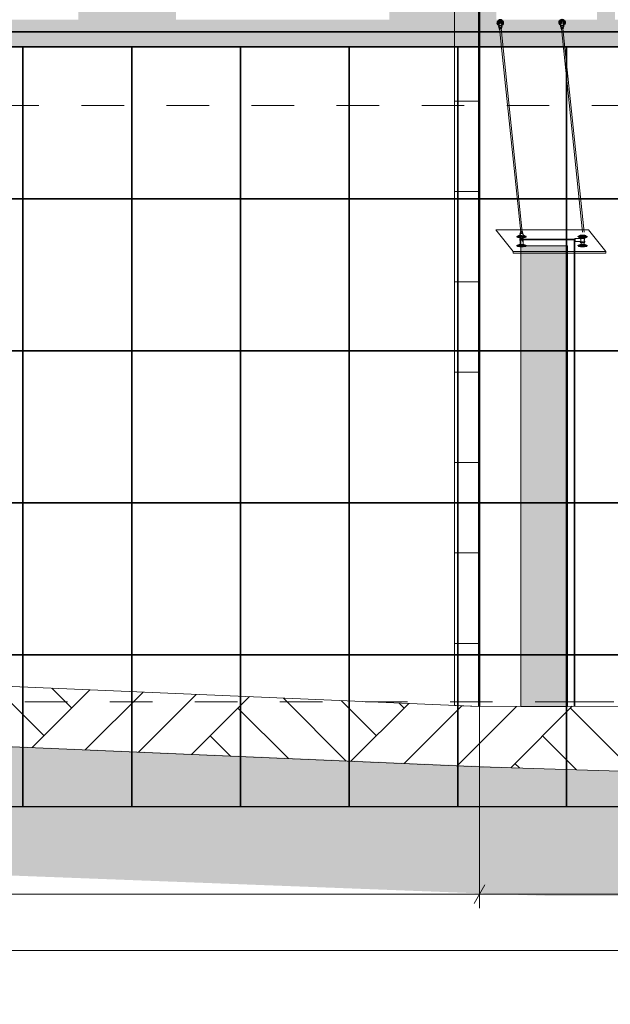
# Model space of a CAD drawing. Extents: x 260130 to 381795, y -293804 to -158189.
# Drawn here: x 281862 to 285782, y -197396 to -190859 of the extents above; entities that cross this region are included whole.
import ezdxf

# ---------------------------------------------------------------- set-up
doc = ezdxf.new("R2010")
doc.units = 0
doc.header["$MEASUREMENT"] = 0
doc.header["$XCLIPFRAME"] = 0
doc.linetypes.add('Dashed', pattern=[564.444447, 282.222223, -282.222223])
doc.layers.add('Dimensioning - General', color=7, linetype='Continuous')
doc.layers.add('Drawing & Figure', color=7, linetype='Continuous')
for name, color, linetype, lineweight in [('Dimensioning - General_Nr_Pióra__1', 7, 'Continuous', 13), ('Widoczne (ISO)_Nr_Pióra__1', 7, 'Continuous', 13), ('Widoczne (ISO)_Nr_Pióra__7', 7, 'Continuous', 35), ('WITRYNA_Nr_Pióra__1', 7, 'Continuous', 13), ('X DRZWI PROJEKTOWANE_Nr_Pióra__1', 7, 'Continuous', 13), ('X PODKŁAD_Nr_Pióra__1', 7, 'Continuous', 13), ('X PODKŁAD_Nr_Pióra__7', 7, 'Continuous', 35), ('X WYBURZENIA IZOMORFIS_Nr_Pióra__1', 7, 'Continuous', 13), ('X WYBURZENIA IZOMORFIS_Nr_Pióra__101', 8, 'Continuous', 13), ('X WYBURZENIA IZOMORFIS_Nr_Pióra__121', 255, 'Continuous', 0)]:
    doc.layers.add(name, color=color, linetype=linetype, lineweight=lineweight)
for name, color, linetype, lineweight, true_color in [('X DRZWI PROJEKTOWANE_Nr_Pióra__61', 7, 'Continuous', 20, 0x6a6a6a), ('X PODKŁAD_Nr_Pióra__61', 7, 'Continuous', 20, 0x6a6a6a), ('X WYBURZENIA IZOMORFIS_Nr_Pióra__82', 7, 'Continuous', 20, 0xaaaaaa)]:
    doc.layers.add(name, color=color, linetype=linetype, lineweight=lineweight, true_color=true_color)
doc.styles.add('GENERATED_STYLE_1', font='ARIAL.TTF')
doc.dimstyles.new('GENERATED_STYLE__2', dxfattribs={"dimtxt": 200, "dimasz": 95, "dimexe": 0.18, "dimexo": 300, "dimgap": 0.09, "dimtad": 1, "dimtih": 1, "dimtoh": 1, "dimdec": 0, "dimlfac": 0.1, "dimzin": 0, "dimdsep": 46, "dimtxsty": 'GENERATED_STYLE_1', "dimblk": 'ARROWHEAD_2', "dimblk1": 'ARROWHEAD_2', "dimblk2": 'ARROWHEAD_2', "dimcen": 0.09, "dimclrd": 7, "dimclre": 7, "dimclrt": 7, "dimadec": 0, "dimazin": 0, "dimtfac": 1, "dimtdec": 4, "dimtmove": 0, "dimatfit": 3, "dimfxl": 0, "dimtolj": 1, "dimtzin": 0, "dimarcsym": 0})
picture_1 = doc.add_image_def('image2.jpg', size_in_pixel=(236, 330))
pattern_1 = [(45, (0, 0), (-551.5433, 551.5433), []), (45, (-183.8, 183.8), (-1103.0866, 1103.0866), []), (45, (-367.7, 367.7), (-1103.0866, 1103.0866), []), (135, (-551.54, 551.54), (183.84776, 183.84776), [780, -780])]

# ---------------------------------------------------------------- blocks, each defined once
blk = doc.blocks.new('*D84')
at = {"layer": 'Dimensioning - General_Nr_Pióra__1', "linetype": 'Continuous'}
for p, q in [((271781, -196758.8), (271781, -194501.7)), ((284913.2, -196758.8), (284913.2, -195718.8)), ((271817.1, -196602.6), (271744.9, -196727.6)), ((284949.3, -196602.6), (284877.1, -196727.6)), ((271719.9, -196665.1), (271781, -196665.1)), ((271781, -196665.1), (284913.2, -196665.1))]:
    blk.add_line(p, q, dxfattribs=at)
at = {"layer": 'Dimensioning - General_Nr_Pióra__1', "insert": (278005.2, -196425.1), "char_height": 200, "attachment_point": 1, "style": 'GENERATED_STYLE_1'}
blk.add_mtext('{1\xa0313}', dxfattribs=at)
blk = doc.blocks.new('ARROWHEAD_2')
at = {"color": 0, "linetype": 'Continuous', "lineweight": 0}
for p, q in [((0, 0), (-1, 0)), ((-0.378, -0.655), (0.378, 0.655))]:
    blk.add_line(p, q, dxfattribs=at)
blk = doc.blocks.new('*D85')
at = {"layer": 'Dimensioning - General_Nr_Pióra__1', "linetype": 'Continuous'}
for p, q in [((284913.2, -196758.8), (284913.2, -195718.8)), ((287822.4, -196758.8), (287822.4, -195718.8)), ((284949.3, -196602.6), (284877.1, -196727.6)), ((287858.4, -196602.6), (287786.3, -196727.6)), ((284913.2, -196665.1), (287822.4, -196665.1))]:
    blk.add_line(p, q, dxfattribs=at)
at = {"layer": 'Dimensioning - General_Nr_Pióra__1', "insert": (286140.1, -196425.1), "char_height": 200, "attachment_point": 1, "style": 'GENERATED_STYLE_1'}
blk.add_mtext('{291}', dxfattribs=at)
blk = doc.blocks.new('*D86')
at = {"layer": 'Dimensioning - General_Nr_Pióra__1', "linetype": 'Continuous'}
for p, q in [((287822.4, -196758.8), (287822.4, -195718.8)), ((301049.2, -196758.8), (301049.2, -195974.8)), ((287858.4, -196602.6), (287786.3, -196727.6)), ((301085.3, -196602.6), (301013.1, -196727.6)), ((287822.4, -196665.1), (301049.2, -196665.1))]:
    blk.add_line(p, q, dxfattribs=at)
at = {"layer": 'Dimensioning - General_Nr_Pióra__1', "insert": (294093.8, -196425.1), "char_height": 200, "attachment_point": 1, "style": 'GENERATED_STYLE_1'}
blk.add_mtext('{1\xa0323}', dxfattribs=at)
blk = doc.blocks.new('*D87')
at = {"layer": 'Dimensioning - General_Nr_Pióra__1', "linetype": 'Continuous'}
for p, q in [((301049.2, -196758.8), (301049.2, -195974.8)), ((308229.2, -196758.8), (308229.2, -195974.8)), ((301085.3, -196602.6), (301013.1, -196727.6)), ((308265.3, -196602.6), (308193.1, -196727.6)), ((301049.2, -196665.1), (308229.2, -196665.1))]:
    blk.add_line(p, q, dxfattribs=at)
at = {"layer": 'Dimensioning - General_Nr_Pióra__1', "insert": (304411.5, -196425.1), "char_height": 200, "attachment_point": 1, "style": 'GENERATED_STYLE_1'}
blk.add_mtext('{718}', dxfattribs=at)
blk = doc.blocks.new('*D88')
at = {"layer": 'Dimensioning - General_Nr_Pióra__1', "linetype": 'Continuous'}
for p, q in [((314454.4, -196758.8), (314454.4, -192830)), ((308229.2, -196758.8), (308229.2, -195974.8)), ((308265.3, -196602.6), (308193.1, -196727.6)), ((314490.5, -196602.6), (314418.3, -196727.6)), ((308229.2, -196665.1), (314454.4, -196665.1))]:
    blk.add_line(p, q, dxfattribs=at)
at = {"layer": 'Dimensioning - General_Nr_Pióra__1', "insert": (311114.2, -196425.1), "char_height": 200, "attachment_point": 1, "style": 'GENERATED_STYLE_1'}
blk.add_mtext('{623}', dxfattribs=at)
blk = doc.blocks.new('*D89')
at = {"layer": 'Dimensioning - General_Nr_Pióra__1', "linetype": 'Continuous'}
for p, q in [((318887.7, -196758.8), (318887.7, -192173.3)), ((314454.4, -196758.8), (314454.4, -192830)), ((314490.5, -196602.6), (314418.3, -196727.6)), ((318923.8, -196602.6), (318851.6, -196727.6)), ((314454.4, -196665.1), (318887.7, -196665.1))]:
    blk.add_line(p, q, dxfattribs=at)
at = {"layer": 'Dimensioning - General_Nr_Pióra__1', "insert": (316443.4, -196425.1), "char_height": 200, "attachment_point": 1, "style": 'GENERATED_STYLE_1'}
blk.add_mtext('{443}', dxfattribs=at)
blk = doc.blocks.new('*D90')
at = {"layer": 'Dimensioning - General_Nr_Pióra__1', "linetype": 'Continuous'}
for p, q in [((318887.7, -196758.8), (318887.7, -192173.3)), ((349267.7, -196758.8), (349267.7, -192748.8)), ((318923.8, -196602.6), (318851.6, -196727.6)), ((349303.8, -196602.6), (349231.6, -196727.6)), ((318887.7, -196665.1), (349267.7, -196665.1))]:
    blk.add_line(p, q, dxfattribs=at)
at = {"layer": 'Dimensioning - General_Nr_Pióra__1', "insert": (333735.8, -196425.1), "char_height": 200, "attachment_point": 1, "style": 'GENERATED_STYLE_1'}
blk.add_mtext('{3\xa0038}', dxfattribs=at)
blk = doc.blocks.new('*D91')
at = {"layer": 'Dimensioning - General_Nr_Pióra__1', "linetype": 'Continuous'}
for p, q in [((353477.7, -196758.8), (353477.7, -190318.2)), ((349267.7, -196758.8), (349267.7, -192748.8)), ((349303.8, -196602.6), (349231.6, -196727.6)), ((353513.8, -196602.6), (353441.6, -196727.6)), ((349267.7, -196665.1), (353477.7, -196665.1))]:
    blk.add_line(p, q, dxfattribs=at)
at = {"layer": 'Dimensioning - General_Nr_Pióra__1', "insert": (351145.1, -196425.1), "char_height": 200, "attachment_point": 1, "style": 'GENERATED_STYLE_1'}
blk.add_mtext('{421}', dxfattribs=at)
blk = doc.blocks.new('*D92')
at = {"layer": 'Dimensioning - General_Nr_Pióra__1', "linetype": 'Continuous'}
for p, q in [((353477.7, -196758.8), (353477.7, -190318.2)), ((361887.7, -196758.8), (361887.7, -192748.8)), ((353513.8, -196602.6), (353441.6, -196727.6)), ((361923.8, -196602.6), (361851.6, -196727.6)), ((353477.7, -196665.1), (361887.7, -196665.1))]:
    blk.add_line(p, q, dxfattribs=at)
at = {"layer": 'Dimensioning - General_Nr_Pióra__1', "insert": (357455.1, -196425.1), "char_height": 200, "attachment_point": 1, "style": 'GENERATED_STYLE_1'}
blk.add_mtext('{841}', dxfattribs=at)
blk = doc.blocks.new('*D93')
at = {"layer": 'Dimensioning - General_Nr_Pióra__1', "linetype": 'Continuous'}
for p, q in [((364604, -196758.8), (364604, -192113)), ((361887.7, -196758.8), (361887.7, -192748.8)), ((361923.8, -196602.6), (361851.6, -196727.6)), ((364568, -196727.6), (364640.1, -196602.6)), ((361887.7, -196665.1), (364604, -196665.1)), ((364604, -196665.1), (364665.2, -196665.1))]:
    blk.add_line(p, q, dxfattribs=at)
at = {"layer": 'Dimensioning - General_Nr_Pióra__1', "insert": (363018.2, -196425.1), "char_height": 200, "attachment_point": 1, "style": 'GENERATED_STYLE_1'}
blk.add_mtext('{272}', dxfattribs=at)
blk = doc.blocks.new('*D94')
at = {"layer": 'Dimensioning - General_Nr_Pióra__1', "linetype": 'Continuous'}
for p, q in [((364604, -197133.3), (364604, -192113)), ((271781, -197133.3), (271781, -194501.7)), ((271817.1, -196977), (271744.9, -197102)), ((364568, -197102), (364640.1, -196977)), ((271719.9, -197039.5), (271781, -197039.5)), ((271781, -197039.5), (364604, -197039.5)), ((364604, -197039.5), (364665.2, -197039.5))]:
    blk.add_line(p, q, dxfattribs=at)
at = {"layer": 'Dimensioning - General_Nr_Pióra__1', "insert": (317850.6, -196799.5), "char_height": 200, "attachment_point": 1, "style": 'GENERATED_STYLE_1'}
blk.add_mtext('{9\xa0282}', dxfattribs=at)

msp = doc.modelspace()

# ---------------------------------------------------------------- hatches: boundary and pattern name
at = {"layer": 'X PODKŁAD_Nr_Pióra__61', "linetype": 'Continuous'}
h = msp.add_hatch(dxfattribs=at)
h.set_pattern_fill('EARTH', color=256, style=0, pattern_type=2)
h.set_pattern_definition(pattern_1)
h.paths.add_polyline_path([(270282.2, -194918.5), (270282.2, -195318.5), (271781, -195257.8), (284913.2, -195818.8), (284913.2, -195418.8), (271781, -194857.8)], flags=0)
h = msp.add_hatch(dxfattribs=at)
h.set_pattern_fill('EARTH', color=256, style=0, pattern_type=2)
h.set_pattern_definition(pattern_1)
h.paths.add_polyline_path([(301049.2, -195388.8), (284913.2, -195418.8), (284913.2, -195818.8), (301334.9, -196327.1), (308289.2, -196421.8), (308289.2, -195674.8), (307601.1, -195674.8), (307601.1, -195594.4), (301349.2, -195594.4), (301349.2, -195674.8), (301049.2, -195674.8)], flags=0)
at = {"layer": 'X WYBURZENIA IZOMORFIS_Nr_Pióra__101', "linetype": 'Continuous'}
h = msp.add_hatch(dxfattribs=at)
h.set_pattern_fill('GRID_60X60', color=256, style=0, pattern_type=2)
h.set_pattern_definition([(0, (0, 0), (0, 600), []), (90, (0, 0), (-600, 0), [])])
h.paths.add_polyline_path([(284051.5, -183794), (284051.5, -184162.6), (284160.3, -184162.6), (284160.3, -184343), (284746.7, -184913.2), (284746.7, -195411.7), (284906.7, -195418.5), (284906.7, -184845.6), (284858.3, -184798.4), (284320.3, -184275.4), (284320.3, -184162.6), (284429.1, -184162.6), (284429.1, -183794)], flags=0)
at = {"layer": 'X WYBURZENIA IZOMORFIS_Nr_Pióra__121', "linetype": 'Continuous'}
for points in [[(285188.2, -195418.8), (285188.2, -192359.6), (285497.7, -192359.6), (285497.7, -195418.8)], [(271781, -195257.8), (285359.2, -195832.6), (293514.6, -196085), (293480.4, -196676.4), (285360.8, -196676.4), (271746.8, -196158.2)]]:
    msp.add_hatch(color=256, dxfattribs=at).paths.add_polyline_path(points, flags=0)
at = {"layer": 'X WYBURZENIA IZOMORFIS_Nr_Pióra__82', "linetype": 'Continuous', "lineweight": 0, "true_color": 0x2a2a2a}
h = msp.add_hatch(color=250, dxfattribs=at)
h.paths.add_polyline_path([(271281, -183662.2), (271281, -183762.2), (271781, -183762.2), (271781, -184617.9), (271781, -190858.8), (271781, -191038.8), (301344.4, -191038.8), (301344.4, -190858.8), (287822.4, -190858.8), (287822.4, -184617.9), (287822.4, -184327.4), (287712.3, -184327.4), (287712.3, -184227.4), (287822.4, -184227.4), (287822.4, -184027.4), (289051.6, -183867.4), (290280.8, -183867.4), (290280.8, -183762.2), (290780.8, -183762.2), (290780.8, -183662.2), (290280.8, -183662.2), (290280.8, -182652.2), (290330.8, -182652.2), (290330.8, -182572.2), (271731, -182572.2), (271731, -182652.2), (271781, -182652.2), (271781, -183476.5), (271781, -183662.2)], flags=0)
h.paths.add_polyline_path([(272379.3, -190858.8), (272379.3, -184617.9), (274054.9, -184617.9), (274054.9, -190858.8)], flags=0)
h.paths.add_polyline_path([(274704.9, -184617.9), (276784.9, -184617.9), (276784.9, -190858.8), (274704.9, -190858.8)], flags=0)
h.paths.add_polyline_path([(279509.9, -190858.8), (277434.9, -190858.8), (277434.9, -184617.9), (279509.9, -184617.9)], flags=0)
h.paths.add_polyline_path([(282249.9, -190858.8), (280159.9, -190858.8), (280159.9, -184617.9), (282249.9, -184617.9)], flags=0)
h.paths.add_polyline_path([(282899.9, -184617.9), (284314.9, -184617.9), (284314.9, -190858.8), (282899.9, -190858.8)], flags=0)
h.paths.add_polyline_path([(285025.2, -184617.9), (285693.8, -184617.9), (285693.8, -190858.8), (285025.2, -190858.8)], flags=0)
h.paths.add_polyline_path([(286114.6, -190858.8), (285812.2, -190858.8), (285812.2, -184617.9), (286114.6, -184617.9)], flags=0)
h.paths.add_polyline_path([(286233, -184617.9), (286531.7, -184617.9), (286531.7, -190858.8), (286233, -190858.8)], flags=0)
h.paths.add_polyline_path([(286650.1, -184617.9), (286947, -184617.9), (286947, -190858.8), (286650.1, -190858.8)], flags=0)
h.paths.add_polyline_path([(287360.5, -190858.8), (287065.4, -190858.8), (287065.4, -184617.9), (287360.5, -184617.9)], flags=0)
h.paths.add_polyline_path([(287671.4, -190858.8), (287478.9, -190858.8), (287478.9, -184617.9), (287671.4, -184617.9)], flags=0)

# ---------------------------------------------------------------- linework, layer by layer
at = {"layer": 'Widoczne (ISO)_Nr_Pióra__1', "linetype": 'Continuous'}
for p, q in [((285047.6, -190869.8), (285055.6, -190869.8)), ((285047.6, -190869.8), (285047.6, -190870.2)), ((285047.6, -190870.2), (285047.6, -190870.6)), ((285047.6, -190870.6), (285047.6, -190875.4)), ((285055.6, -190870.2), (285055.6, -190869.8)), ((285055.6, -190870.6), (285055.6, -190870.2)), ((285055.6, -190875.4), (285055.6, -190870.6)), ((285465.9, -190868.7), (285457.9, -190868.7)), ((285457.9, -190868.7), (285457.9, -190869.1)), ((285457.9, -190869.1), (285457.9, -190869.5)), ((285457.9, -190869.5), (285457.9, -190874.3)), ((285465.9, -190869.1), (285465.9, -190868.7)), ((285465.9, -190869.5), (285465.9, -190869.1)), ((285465.9, -190874.3), (285465.9, -190869.5)), ((285042.4, -190875.8), (285041.6, -190875.8)), ((285041.6, -190883.8), (285041.6, -190875.8)), ((285042.4, -190883.8), (285041.6, -190883.8)), ((285041.6, -190906.4), (285041.6, -190889.6)), ((285045.3, -190919.2), (285041.9, -190908.2)), ((285046.6, -190917.7), (285187.2, -192269.3)), ((285047.6, -190875.4), (285047.6, -190882.6)), ((285055.6, -190882.6), (285055.6, -190875.4)), ((285056.6, -190917.7), (285197.2, -192269.3)), ((285058, -190919.2), (285061.4, -190908.2)), ((285061.6, -190875.9), (285061.6, -190883.8)), ((285061.6, -190906.4), (285061.6, -190889.6)), ((285451.9, -190882.6), (285451.9, -190874.7)), ((285451.9, -190905.6), (285451.9, -190888.6)), ((285455.5, -190918.4), (285452.1, -190907.3)), ((285456.9, -190917), (285597.5, -192270.7)), ((285457.9, -190874.3), (285457.9, -190881.6)), ((285465.9, -190881.6), (285465.9, -190874.3)), ((285466.9, -190917), (285607.5, -192270.7)), ((285468.2, -190918.4), (285471.7, -190907.3)), ((285471.1, -190874.7), (285471.9, -190874.7)), ((285471.1, -190882.7), (285471.9, -190882.7)), ((285471.9, -190874.7), (285471.9, -190882.7)), ((285471.9, -190905.6), (285471.9, -190888.6)), ((285162.2, -192299.4), (285162.2, -192297.4)), ((285174.3, -192293), (285163.1, -192296.8)), ((285164.7, -192300.5), (285164.7, -192301.9)), ((285182.2, -192307.2), (285182.2, -192284.1)), ((285182.7, -192307.2), (285182.2, -192307.2)), ((285182.2, -192313.8), (285182.2, -192307.2)), ((285185.9, -192271.4), (285182.5, -192282.4)), ((285188.2, -192301.6), (285188.2, -192293.9)), ((285196.2, -192301.2), (285188.2, -192301.2)), ((285188.2, -192308.1), (285188.2, -192301.6)), ((285188.2, -192306.8), (285188.2, -192316.1)), ((285196.2, -192293.9), (285196.2, -192301.6)), ((285196.2, -192301.6), (285196.2, -192308.1)), ((285196.2, -192316.1), (285196.2, -192306.8)), ((285198.6, -192271.4), (285202, -192282.4)), ((285202.2, -192306.7), (285202.2, -192284.1)), ((285202.2, -192307.3), (285202.2, -192315.2)), ((285210.2, -192293), (285221.3, -192296.8)), ((285219.8, -192300.5), (285219.8, -192301.9)), ((285222.3, -192299.4), (285222.3, -192297.4)), ((285567.4, -192299.3), (285567.4, -192297.3)), ((285579.5, -192292.9), (285568.4, -192296.7)), ((285569.9, -192300.4), (285569.9, -192301.8)), ((285584.5, -192307.1), (285582.5, -192309)), ((285582.5, -192312.1), (285582.5, -192309.2)), ((285594.6, -192293.3), (285596, -192293.1)), ((285596.1, -192293.5), (285594.6, -192293.3)), ((285596, -192293.1), (285596, -192293.5)), ((285596, -192293.1), (285598.9, -192293.1)), ((285599, -192293.5), (285596.1, -192293.5)), ((285598.9, -192293.1), (285598.9, -192293.5)), ((285598.9, -192293.1), (285600.4, -192293.3)), ((285600.4, -192293.3), (285599, -192293.5)), ((285610.5, -192307.1), (285612.5, -192309)), ((285612.5, -192312.1), (285612.5, -192309.2)), ((285615.4, -192292.9), (285626.6, -192296.7)), ((285625.1, -192300.4), (285625.1, -192301.8)), ((285627.6, -192299.3), (285627.6, -192297.3)), ((285162.2, -192359.7), (285162.2, -192357.7)), ((285174.3, -192353.3), (285163.1, -192357)), ((285164.7, -192360.7), (285164.7, -192362.2)), ((285182.2, -192317.7), (285182.2, -192313.8)), ((285182.2, -192327.2), (285182.2, -192353.8)), ((285188.2, -192321.3), (285185.8, -192321.3)), ((285188.2, -192316.1), (285188.2, -192328)), ((285196.2, -192328), (285196.2, -192316.1)), ((285198.7, -192321.3), (285196.2, -192321.3)), ((285202.2, -192317.7), (285202.2, -192315.8)), ((285202.2, -192327.2), (285202.2, -192353.8)), ((285210.2, -192353.3), (285221.3, -192357)), ((285219.8, -192360.7), (285219.8, -192362.2)), ((285222.3, -192359.7), (285222.3, -192357.7)), ((285546.4, -192314.1), (285548.4, -192312.1)), ((285546.4, -192330.2), (285546.4, -192314.1)), ((285546.4, -192330.2), (285548.4, -192332.2)), ((285548.4, -192312.1), (285582.5, -192312.1)), ((285548.4, -192312.1), (285548.4, -192332.2)), ((285548.4, -192332.2), (285582.6, -192332.2)), ((285567.4, -192359.6), (285567.4, -192357.6)), ((285579.5, -192353.2), (285568.4, -192356.9)), ((285569.9, -192360.6), (285569.9, -192362.1)), ((285582.5, -192335.1), (285582.5, -192332.2)), ((285584.5, -192337.2), (285582.5, -192335.2)), ((285587.5, -192353.7), (285587.5, -192337.8)), ((285607.5, -192353.7), (285607.5, -192337.8)), ((285610.5, -192337.2), (285612.5, -192335.2)), ((285612.5, -192335.1), (285612.5, -192332.2)), ((285615.4, -192353.2), (285626.6, -192356.9)), ((285625.1, -192360.6), (285625.1, -192362.1)), ((285627.6, -192359.6), (285627.6, -192357.6))]:
    msp.add_line(p, q, dxfattribs=at)
at = {"layer": 'Widoczne (ISO)_Nr_Pióra__1', "linetype": 'Continuous', "flags": 128}
for points in [[(285182.7, -192307.2), (285182.8, -192307.3), (285182.8, -192307.3), (285182.9, -192307.4), (285183, -192307.5), (285183, -192307.7), (285183, -192307.9), (285183, -192308.1), (285183, -192308.3), (285183, -192308.6), (285183, -192308.9), (285182.9, -192309.2), (285182.9, -192309.6), (285182.8, -192309.9), (285182.7, -192310.3), (285182.7, -192310.7), (285182.6, -192311), (285182.5, -192311.4), (285182.4, -192311.8), (285182.4, -192312.1), (285182.3, -192312.5), (285182.3, -192312.9), (285182.2, -192313.2), (285182.2, -192313.5), (285182.2, -192313.8)], [(285202.2, -192315.8), (285202.2, -192315.4), (285202.2, -192315), (285202.1, -192314.5), (285202.1, -192314.1), (285201.9, -192313.6), (285201.8, -192313.1), (285201.7, -192312.6), (285201.5, -192312.2), (285201.3, -192311.7), (285201.2, -192311.2), (285201, -192310.7), (285200.8, -192310.3), (285200.6, -192309.8), (285200.4, -192309.4), (285200.2, -192308.9), (285200, -192308.4), (285199.9, -192308), (285199.7, -192307.6), (285199.6, -192307.2), (285199.5, -192306.8), (285199.4, -192306.4), (285199.4, -192306.1), (285199.4, -192305.7), (285199.4, -192305.4), (285199.5, -192305.2), (285199.6, -192304.9), (285199.7, -192304.7), (285199.9, -192304.6), (285200, -192304.4), (285200.2, -192304.3), (285200.4, -192304.3), (285200.6, -192304.2), (285200.8, -192304.2), (285201, -192304.3), (285201.2, -192304.3), (285201.3, -192304.4), (285201.5, -192304.6), (285201.7, -192304.7), (285201.8, -192304.9), (285201.9, -192305.1), (285202.1, -192305.4), (285202.1, -192305.7), (285202.2, -192306), (285202.2, -192306.4), (285202.2, -192306.7)], [(285202.2, -192306.7), (285202.2, -192306.7), (285202.2, -192306.8), (285202.2, -192306.8), (285202.2, -192306.8), (285202.2, -192306.8), (285202.2, -192306.8), (285202.2, -192306.8), (285202.2, -192306.8), (285202.2, -192306.9), (285202.2, -192306.9), (285202.2, -192306.9), (285202.2, -192306.9), (285202.2, -192306.9), (285202.2, -192306.9), (285202.2, -192306.9), (285202.2, -192307), (285202.2, -192307), (285202.2, -192307), (285202.2, -192307), (285202.2, -192307), (285202.2, -192307), (285202.2, -192307), (285202.2, -192307.1), (285202.2, -192307.1)], [(285582.5, -192312.1), (285582.5, -192312.2), (285582.5, -192312.2), (285582.5, -192312.3), (285582.6, -192312.5), (285582.7, -192312.6), (285582.7, -192312.8), (285582.9, -192313), (285583, -192313.2), (285583.1, -192313.5), (285583.2, -192313.7), (285583.4, -192314), (285583.5, -192314.3), (285583.7, -192314.6), (285583.9, -192314.9), (285584.1, -192315.3), (285584.2, -192315.6), (285584.4, -192316), (285584.6, -192316.3), (285584.8, -192316.7), (285584.9, -192317.1), (285585.1, -192317.6), (285585.3, -192318), (285585.5, -192318.4), (285585.6, -192318.9), (285585.8, -192319.4), (285585.9, -192319.8), (285586, -192320.3), (285586.1, -192320.8), (285586.2, -192321.3), (285586.3, -192321.8), (285586.3, -192322.3), (285586.3, -192322.8), (285586.3, -192323.3), (285586.3, -192323.7), (285586.3, -192324.2), (285586.2, -192324.7), (285586.1, -192325.2), (285586, -192325.7), (285585.9, -192326.1), (285585.8, -192326.6), (285585.6, -192327), (285585.5, -192327.4), (285585.3, -192327.8), (285585.1, -192328.2), (285584.9, -192328.6), (285584.8, -192328.9), (285584.6, -192329.3), (285584.4, -192329.6), (285584.2, -192329.9), (285584.1, -192330.2), (285583.9, -192330.5), (285583.7, -192330.7), (285583.5, -192331), (285583.4, -192331.2), (285583.2, -192331.4), (285583.1, -192331.6), (285583, -192331.7), (285582.9, -192331.9), (285582.7, -192332), (285582.7, -192332.1), (285582.6, -192332.1), (285582.5, -192332.2), (285582.5, -192332.2), (285582.5, -192332.2), (285582.5, -192332.2)], [(285582.5, -192332.2), (285582.5, -192332.2)], [(285612.5, -192332.2), (285612.5, -192332.2), (285612.5, -192332.2), (285612.4, -192332.2), (285612.4, -192332.1), (285612.3, -192332.1), (285612.2, -192332), (285612.1, -192331.9), (285612, -192331.7), (285611.9, -192331.6), (285611.7, -192331.4), (285611.6, -192331.2), (285611.4, -192331), (285611.3, -192330.7), (285611.1, -192330.5), (285610.9, -192330.2), (285610.8, -192329.9), (285610.6, -192329.6), (285610.4, -192329.3), (285610.2, -192328.9), (285610, -192328.6), (285609.9, -192328.2), (285609.7, -192327.8), (285609.5, -192327.4), (285609.4, -192327), (285609.2, -192326.6), (285609.1, -192326.1), (285609, -192325.7), (285608.9, -192325.2), (285608.8, -192324.7), (285608.7, -192324.2), (285608.7, -192323.7), (285608.7, -192323.3), (285608.7, -192322.8), (285608.7, -192322.3), (285608.7, -192321.8), (285608.8, -192321.3), (285608.9, -192320.8), (285609, -192320.3), (285609.1, -192319.8), (285609.2, -192319.4), (285609.4, -192318.9), (285609.5, -192318.4), (285609.7, -192318), (285609.9, -192317.6), (285610, -192317.1), (285610.2, -192316.7), (285610.4, -192316.3), (285610.6, -192316), (285610.8, -192315.6), (285610.9, -192315.3), (285611.1, -192314.9), (285611.3, -192314.6), (285611.4, -192314.3), (285611.6, -192314), (285611.7, -192313.7), (285611.9, -192313.5), (285612, -192313.2), (285612.1, -192313), (285612.2, -192312.8), (285612.3, -192312.6), (285612.4, -192312.5), (285612.4, -192312.3), (285612.5, -192312.2), (285612.5, -192312.2), (285612.5, -192312.1)], [(285612.5, -192332.2), (285612.5, -192332.2)]]:
    msp.add_lwpolyline(points, dxfattribs=at)
at = {"layer": 'Widoczne (ISO)_Nr_Pióra__7', "linetype": 'Continuous'}
for centre, radius, start, end in [((285051.6, -190879.8), 20, 300, 240), ((285051.6, -190879.8), 16, 308.68219, 231.31781), ((285051.6, -190879.8), 10, 113.57818, 213.62987), ((285051.6, -190879.8), 10, 326.37013, 66.42182), ((285461.9, -190878.7), 20, 300, 240), ((285461.9, -190878.7), 16, 308.68219, 231.31781), ((285461.9, -190878.7), 10, 113.57818, 214.16763), ((285454.9, -190874.7), 3.01, 93.75186, 180), ((285461.9, -190878.7), 10, 325.83237, 66.42182), ((285058.6, -190875.9), 3.01, 0, 86.24814), ((285058.6, -190883.8), 3.01, 309.13671, 0), ((285454.9, -190882.6), 3.01, 180, 232.28868), ((285199.2, -192307.3), 3.01, 0, 73.77272), ((285199.2, -192315.2), 3.01, 355.58968, 0)]:
    msp.add_arc(centre, radius, start, end, dxfattribs=at)
for centre, major_axis, ratio, start_param, end_param in [((285051.6, -190879.8), (-9.09, 9.09), 0.464991, 5.147639, 5.559156), ((285051.6, -190879.8), (9.09, 9.09), 0.464991, 0.724029, 1.135546), ((285461.9, -190878.7), (-9.11, 9.11), 0.459499, 5.143114, 5.554631), ((285461.9, -190878.7), (9.11, 9.11), 0.459499, 0.728554, 1.140071), ((285051.6, -190906.4), (-10, 0), 0.764651, 2.908781, 6.515997), ((285051.6, -190889.6), (10, 0), 0.764651, 1.982313, 3.141593), ((285051.6, -190918), (-6.51, 0), 0.764651, 2.448433, 6.976345), ((285051.6, -190918), (5.51, 0), 0.764651, 5.853486, 9.854478), ((285051.6, -190917.7), (-5.01, 0), 0.764651, 3.141593, 6.283185), ((285051.6, -190889.6), (-10, 0), 0.764651, 3.141593, 4.300872), ((285461.9, -190905.6), (-10, 0), 0.758788, 2.913088, 6.51169), ((285461.9, -190888.6), (-10, 0), 0.758788, 5.123906, 6.283185), ((285461.9, -190917.3), (6.51, 0), 0.758788, 5.590025, 10.117938), ((285461.9, -190917.3), (-5.51, 0), 0.758788, 2.711893, 6.712885), ((285461.9, -190917), (-5.01, 0), 0.758788, 3.141593, 6.283185), ((285461.9, -190888.6), (10, 0), 0.758788, 0, 1.159279), ((285192.2, -192297.4), (30.1, 0), 0.087156, 2.887332, 4.372552), ((285192.2, -192299.4), (-30.1, 0), 0.087156, 0, 1.230959), ((285192.2, -192301.9), (-27.6, 0), 0.087156, 0, 1.198628), ((285192.2, -192293.4), (-18.5, 0), 0.087156, 5.283468, 7.282902), ((285192.2, -192311.3), (9.09, 9.09), 0.464991, 1.547063, 3.576843), ((285192.2, -192284.1), (-10, 0), 0.764651, 3.141593, 6.283185), ((285192.2, -192272.5), (6.51, 0), 0.764651, 0.232811, 2.908781), ((285192.2, -192300.9), (10, 0), 0.764651, 1.159279, 1.982313), ((285192.2, -192311.3), (-10, 10), 0.043661, 1.202913, 1.61443), ((285192.2, -192311.3), (10, 10), 0.043661, 4.668756, 5.080273), ((285192.2, -192311.3), (-9.09, 9.09), 0.464991, 2.706343, 4.736122), ((285192.2, -192293.4), (-18.5, 0), 0.087156, 2.141876, 4.14131), ((285192.2, -192297.4), (-30.1, 0), 0.087156, 1.910633, 3.395853), ((285192.2, -192299.4), (30.1, 0), 0.087156, 5.052226, 6.283185), ((285192.2, -192301.9), (27.6, 0), 0.087156, 5.084558, 6.283185), ((285597.5, -192297.3), (-30.1, 0), 0.087156, 6.028925, 9.679039), ((285597.5, -192299.3), (30.1, 0), 0.087156, 3.141593, 6.283185), ((285597.5, -192301.8), (-27.6, 0), 0.087156, 0, 3.141593), ((285597.5, -192309.2), (-15, 0), 0.087156, 6.195585, 9.512379), ((285192.2, -192357.7), (30.1, 0), 0.087156, 2.887332, 6.537446), ((285192.2, -192359.7), (30.1, 0), 0.087156, 3.141593, 6.283185), ((285192.2, -192362.2), (27.6, 0), 0.087156, 3.141593, 6.283185), ((285192.2, -192353.7), (-18.5, 0), 0.087156, 5.283468, 10.424495), ((285192.2, -192353.7), (-10.1, 0), 0.087156, 6.183393, 9.52457), ((285192.2, -192327.2), (-10, 0), 0.087156, 5.123906, 7.442465), ((285192.2, -192327.2), (-5.06, 0), 0.087156, 5.625827, 6.940544), ((285192.2, -192327.2), (-10, 0), 0.087156, 1.982313, 4.300872), ((285192.2, -192327.2), (-5.06, 0), 0.087156, 2.484234, 3.798951), ((285597.5, -192357.6), (-30.1, 0), 0.087156, 6.028925, 9.679039), ((285597.5, -192359.6), (30.1, 0), 0.087156, 3.141593, 6.283185), ((285597.5, -192362.1), (-27.6, 0), 0.087156, 0, 3.141593), ((285597.5, -192353.6), (18.5, 0), 0.087156, 2.141876, 7.282902), ((285597.5, -192335.1), (15, 0), 0.087156, 3.141593, 6.283185), ((285597.5, -192337.1), (-13, 0), 0.087156, 0.087601, 3.053992), ((285597.5, -192353.6), (10.1, 0), 0.087156, 3.0418, 6.382978)]:
    msp.add_ellipse(centre, major_axis=major_axis, ratio=ratio, start_param=start_param, end_param=end_param, dxfattribs=at)
for centre, major_axis in [((285597.5, -192293.3), (18.5, 0)), ((285597.5, -192307.2), (-13, 0)), ((285597.5, -192293.3), (8.02, 0)), ((285597.5, -192293.3), (8.02, 0)), ((285597.5, -192307.2), (-2.07, 0))]:
    msp.add_ellipse(centre, major_axis=major_axis, ratio=0.087156, dxfattribs=at)
at = {"layer": 'WITRYNA_Nr_Pióra__1', "linetype": 'Continuous', "flags": 128}
for points in [[(285136.5, -192397.8), (285750.8, -192397.8), (285636.9, -192254.8), (285022.5, -192254.8)], [(285750.8, -192409.8), (285136.5, -192409.8), (285136.5, -192397.8), (285750.8, -192397.8)]]:
    msp.add_lwpolyline(points, close=True, dxfattribs=at)
at = {"layer": 'X DRZWI PROJEKTOWANE_Nr_Pióra__1', "linetype": 'Dashed'}
msp.add_line((287634, -191428.8), (272134, -191428.8), dxfattribs=at)
at = {"layer": 'X DRZWI PROJEKTOWANE_Nr_Pióra__61', "linetype": 'Dashed'}
for p, q in [((287822.4, -195388.8), (272134, -195388.8)), ((304430.6, -195388.8), (285323.8, -195388.8))]:
    msp.add_line(p, q, dxfattribs=at)
at = {"layer": 'X PODKŁAD_Nr_Pióra__1', "linetype": 'Continuous'}
msp.add_line((285188.2, -192318.8), (285188.2, -195388.8), dxfattribs=at)
at = {"layer": 'X PODKŁAD_Nr_Pióra__1', "linetype": 'Continuous', "flags": 128}
for points in [[(270282.2, -194918.5), (270282.2, -195318.5), (271781, -195257.8), (284913.2, -195818.8), (284913.2, -195418.8), (271781, -194857.8)], [(301049.2, -195388.8), (284913.2, -195418.8), (284913.2, -195818.8), (301334.9, -196327.1), (308289.2, -196421.8), (308289.2, -195674.8), (307601.1, -195674.8), (307601.1, -195594.4), (301349.2, -195594.4), (301349.2, -195674.8), (301049.2, -195674.8)]]:
    msp.add_lwpolyline(points, close=True, dxfattribs=at)
at = {"layer": 'X PODKŁAD_Nr_Pióra__7', "linetype": 'Continuous'}
for p, q in [((284913.2, -195418.8), (284913.2, -182664.4)), ((301344.4, -190938.8), (271781, -190938.8)), ((301344.4, -191038.8), (271781, -191038.8)), ((285543.4, -192318.8), (285188.2, -192318.8)), ((285543.4, -192318.8), (285543.4, -195418.8))]:
    msp.add_line(p, q, dxfattribs=at)
at = {"layer": 'X WYBURZENIA IZOMORFIS_Nr_Pióra__1', "linetype": 'Continuous', "flags": 128}
for points in [[(284051.5, -183794), (284051.5, -184162.6), (284160.3, -184162.6), (284160.3, -184343), (284746.7, -184913.2), (284746.7, -195411.7), (284906.7, -195418.5), (284906.7, -184845.6), (284858.3, -184798.4), (284320.3, -184275.4), (284320.3, -184162.6), (284429.1, -184162.6), (284429.1, -183794)], [(285188.2, -195418.8), (285188.2, -192359.6), (285497.7, -192359.6), (285497.7, -195418.8)]]:
    msp.add_lwpolyline(points, close=True, dxfattribs=at)

# ---------------------------------------------------------------- dimensions: what is measured, and where the dimension line sits
at = {"layer": 'Dimensioning - General', "linetype": 'Continuous'}
for base, p1, p2, picture, middle in [((271781, -196665.1), (349267.7, -192448.8), (353477.7, -190018.2), '*D91', (351372.7, -196525.1)), ((271781, -196665.1), (353477.7, -190018.2), (361887.7, -192448.8), '*D92', (357682.7, -196525.1)), ((271781, -197039.5), (271781, -194201.7), (364604, -191813), '*D94', (318192.5, -196899.5)), ((271781, -196665.1), (361887.7, -192448.8), (364604, -191813), '*D93', (363245.9, -196525.1)), ((271781, -196665.1), (314454.4, -192530), (318887.7, -191873.3), '*D89', (316671.1, -196525.1)), ((271781, -196665.1), (318887.7, -191873.3), (349267.7, -192448.8), '*D90', (334077.7, -196525.1)), ((271781, -196665.1), (308229.2, -195674.8), (314454.4, -192530), '*D88', (311341.8, -196525.1)), ((271781, -196665.1), (271781, -194201.7), (284913.2, -195418.8), '*D84', (278347.1, -196525.1)), ((271781, -196665.1), (284913.2, -195418.8), (287822.4, -195418.8), '*D85', (286367.8, -196525.1)), ((271781, -196665.1), (287822.4, -195418.8), (301049.2, -195674.8), '*D86', (294435.8, -196525.1)), ((271781, -196665.1), (301049.2, -195674.8), (308229.2, -195674.8), '*D87', (304639.2, -196525.1))]:
    dim = msp.add_linear_dim(base=base, p1=p1, p2=p2, dimstyle='GENERATED_STYLE__2', dxfattribs=at)
    dim.commit()
    dim.dimension.update_dxf_attribs({"geometry": picture, "text_midpoint": middle})

# ---------------------------------------------------------------- referenced raster images: frames only (the image files are external)
at = {"layer": 'Drawing & Figure', "linetype": 'Continuous'}
image = msp.add_image(picture_1, insert=(281161.8, -192047.9), size_in_units=(721.6, 1009.1), dxfattribs=at)
image.set_boundary_path([(-0.5, -0.5), (235.5, 329.5)])
image = msp.add_image(picture_1, insert=(281883.4, -192047.9), size_in_units=(721.6, 1009.1), dxfattribs=at)
image.set_boundary_path([(-0.5, -0.5), (235.5, 329.5)])
image = msp.add_image(picture_1, insert=(282605, -192047.9), size_in_units=(721.6, 1009.1), dxfattribs=at)
image.set_boundary_path([(-0.5, -0.5), (235.5, 329.5)])
image = msp.add_image(picture_1, insert=(283326.6, -192047.9), size_in_units=(721.6, 1009.1), dxfattribs=at)
image.set_boundary_path([(-0.5, -0.5), (235.5, 329.5)])
image = msp.add_image(picture_1, insert=(284048.2, -192047.9), size_in_units=(721.6, 1009.1), dxfattribs=at)
image.set_boundary_path([(-0.5, -0.5), (235.5, 329.5)])
image = msp.add_image(picture_1, insert=(284769.8, -192047.9), size_in_units=(721.6, 1009.1), dxfattribs=at)
image.set_boundary_path([(-0.5, -0.5), (235.5, 329.5)])
image = msp.add_image(picture_1, insert=(285491.4, -192047.9), size_in_units=(721.6, 1009.1), dxfattribs=at)
image.set_boundary_path([(-0.5, -0.5), (235.5, 329.5)])
image = msp.add_image(picture_1, insert=(281161.8, -193057), size_in_units=(721.6, 1009.1), dxfattribs=at)
image.set_boundary_path([(-0.5, -0.5), (235.5, 329.5)])
image = msp.add_image(picture_1, insert=(281883.4, -193057), size_in_units=(721.6, 1009.1), dxfattribs=at)
image.set_boundary_path([(-0.5, -0.5), (235.5, 329.5)])
image = msp.add_image(picture_1, insert=(282605, -193057), size_in_units=(721.6, 1009.1), dxfattribs=at)
image.set_boundary_path([(-0.5, -0.5), (235.5, 329.5)])
image = msp.add_image(picture_1, insert=(283326.6, -193057), size_in_units=(721.6, 1009.1), dxfattribs=at)
image.set_boundary_path([(-0.5, -0.5), (235.5, 329.5)])
image = msp.add_image(picture_1, insert=(284048.2, -193057), size_in_units=(721.6, 1009.1), dxfattribs=at)
image.set_boundary_path([(-0.5, -0.5), (235.5, 329.5)])
image = msp.add_image(picture_1, insert=(284769.8, -193057), size_in_units=(721.6, 1009.1), dxfattribs=at)
image.set_boundary_path([(-0.5, -0.5), (235.5, 329.5)])
image = msp.add_image(picture_1, insert=(285491.4, -193057), size_in_units=(721.6, 1009.1), dxfattribs=at)
image.set_boundary_path([(-0.5, -0.5), (235.5, 329.5)])
image = msp.add_image(picture_1, insert=(281161.8, -194066.1), size_in_units=(721.6, 1009.1), dxfattribs=at)
image.set_boundary_path([(-0.5, -0.5), (235.5, 329.5)])
image = msp.add_image(picture_1, insert=(281883.4, -194066.1), size_in_units=(721.6, 1009.1), dxfattribs=at)
image.set_boundary_path([(-0.5, -0.5), (235.5, 329.5)])
image = msp.add_image(picture_1, insert=(282605, -194066.1), size_in_units=(721.6, 1009.1), dxfattribs=at)
image.set_boundary_path([(-0.5, -0.5), (235.5, 329.5)])
image = msp.add_image(picture_1, insert=(283326.6, -194066.1), size_in_units=(721.6, 1009.1), dxfattribs=at)
image.set_boundary_path([(-0.5, -0.5), (235.5, 329.5)])
image = msp.add_image(picture_1, insert=(284048.2, -194066.1), size_in_units=(721.6, 1009.1), dxfattribs=at)
image.set_boundary_path([(-0.5, -0.5), (235.5, 329.5)])
image = msp.add_image(picture_1, insert=(284769.8, -194066.1), size_in_units=(721.6, 1009.1), dxfattribs=at)
image.set_boundary_path([(-0.5, -0.5), (235.5, 329.5)])
image = msp.add_image(picture_1, insert=(285491.4, -194066.1), size_in_units=(721.6, 1009.1), dxfattribs=at)
image.set_boundary_path([(-0.5, -0.5), (235.5, 329.5)])
image = msp.add_image(picture_1, insert=(281161.8, -195075.2), size_in_units=(721.6, 1009.1), dxfattribs=at)
image.set_boundary_path([(-0.5, -0.5), (235.5, 329.5)])
image = msp.add_image(picture_1, insert=(281883.4, -195075.2), size_in_units=(721.6, 1009.1), dxfattribs=at)
image.set_boundary_path([(-0.5, -0.5), (235.5, 329.5)])
image = msp.add_image(picture_1, insert=(282605, -195075.2), size_in_units=(721.6, 1009.1), dxfattribs=at)
image.set_boundary_path([(-0.5, -0.5), (235.5, 329.5)])
image = msp.add_image(picture_1, insert=(283326.6, -195075.2), size_in_units=(721.6, 1009.1), dxfattribs=at)
image.set_boundary_path([(-0.5, -0.5), (235.5, 329.5)])
image = msp.add_image(picture_1, insert=(284048.2, -195075.2), size_in_units=(721.6, 1009.1), dxfattribs=at)
image.set_boundary_path([(-0.5, -0.5), (235.5, 329.5)])
image = msp.add_image(picture_1, insert=(284769.8, -195075.2), size_in_units=(721.6, 1009.1), dxfattribs=at)
image.set_boundary_path([(-0.5, -0.5), (235.5, 329.5)])
image = msp.add_image(picture_1, insert=(285491.4, -195075.2), size_in_units=(721.6, 1009.1), dxfattribs=at)
image.set_boundary_path([(-0.5, -0.5), (235.5, 329.5)])
image = msp.add_image(picture_1, insert=(281161.8, -196084.3), size_in_units=(721.6, 1009.1), dxfattribs=at)
image.set_boundary_path([(-0.5, -0.5), (235.5, 329.5)])
image = msp.add_image(picture_1, insert=(281883.4, -196084.3), size_in_units=(721.6, 1009.1), dxfattribs=at)
image.set_boundary_path([(-0.5, -0.5), (235.5, 329.5)])
image = msp.add_image(picture_1, insert=(282605, -196084.3), size_in_units=(721.6, 1009.1), dxfattribs=at)
image.set_boundary_path([(-0.5, -0.5), (235.5, 329.5)])
image = msp.add_image(picture_1, insert=(283326.6, -196084.3), size_in_units=(721.6, 1009.1), dxfattribs=at)
image.set_boundary_path([(-0.5, -0.5), (235.5, 329.5)])
image = msp.add_image(picture_1, insert=(284048.2, -196084.3), size_in_units=(721.6, 1009.1), dxfattribs=at)
image.set_boundary_path([(-0.5, -0.5), (235.5, 329.5)])
image = msp.add_image(picture_1, insert=(284769.8, -196084.3), size_in_units=(721.6, 1009.1), dxfattribs=at)
image.set_boundary_path([(-0.5, -0.5), (235.5, 329.5)])
image = msp.add_image(picture_1, insert=(285491.4, -196084.3), size_in_units=(721.6, 1009.1), dxfattribs=at)
image.set_boundary_path([(-0.5, -0.5), (235.5, 329.5)])

doc.saveas('drawing.dxf')
